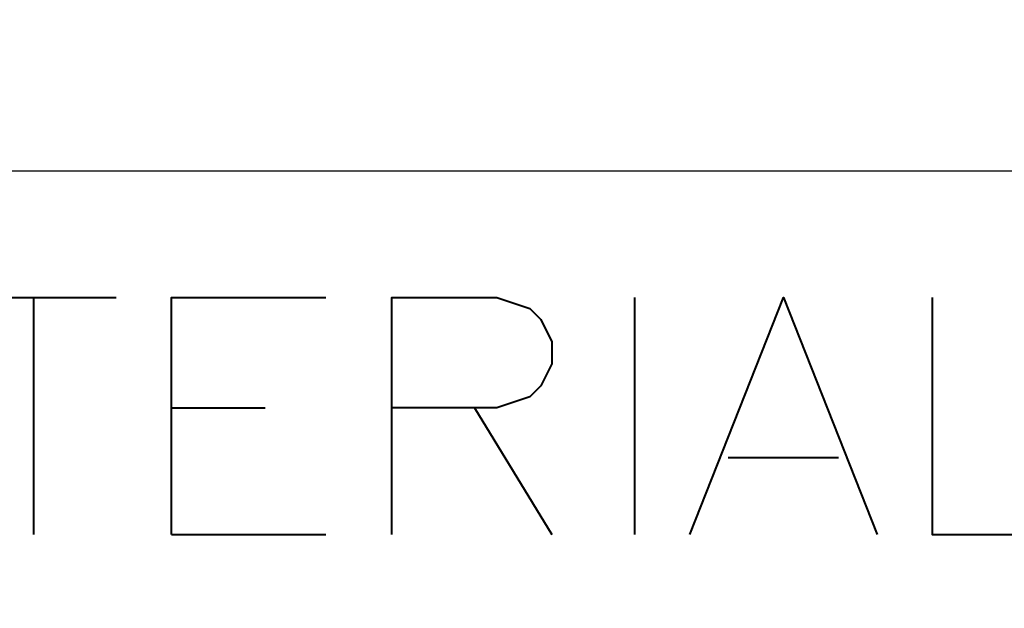
# Model space of a CAD drawing. Units: centimetres. Extents: x -7.6 to 8.6, y -12.8 to 11.
# Drawn here: x 4 to 4.7, y -10 to -9.6 of the extents above; entities that cross this region are included whole.
import ezdxf

# ---------------------------------------------------------------- set-up
doc = ezdxf.new("R2010")
doc.units = ezdxf.units.CM
doc.header["$MEASUREMENT"] = 0
doc.layers.add('FTO-FORMATO', color=7, linetype='Continuous')

msp = doc.modelspace()

# ---------------------------------------------------------------- linework, layer by layer
at = {"layer": 'FTO-FORMATO', "lineweight": 25}
msp.add_open_spline([(-7.61506, -7.1755), (-7.61506, -7.1755), (8.6113, -7.1755), (8.6113, -7.1755), (8.6113, -7.1755), (8.6113, -7.1755), (8.6113, -12.83123), (8.6113, -12.83123), (8.6113, -12.83123), (8.6113, -12.83123), (-7.61506, -12.83123), (-7.61506, -12.83123), (-7.61506, -12.83123), (-7.61506, -12.83123), (-7.61506, -7.1755), (-7.61506, -7.1755)], degree=3, knots=[0, 0, 0, 0, 0.2, 0.2, 0.2, 0.2, 0.4, 0.4, 0.4, 0.4, 0.6, 0.6, 0.6, 0.6, 1, 1, 1, 1], dxfattribs=at)
msp.add_open_spline([(-5.02003, -9.68163), (-5.02003, -9.68163), (8.6113, -9.68163), (8.6113, -9.68163)], degree=3, dxfattribs=at)
at = {"layer": 'FTO-FORMATO', "lineweight": 40}
for points in [[(3.91654, -9.779), (3.91654, -9.779), (4.0393, -9.779), (4.0393, -9.779)], [(3.9758, -9.779), (3.9758, -9.779), (3.9758, -9.96103), (3.9758, -9.96103)], [(4.43724, -9.779), (4.43724, -9.779), (4.43724, -9.96103), (4.43724, -9.96103)], [(4.08164, -9.86367), (4.08164, -9.86367), (4.1536, -9.86367), (4.1536, -9.86367)], [(4.31447, -9.86367), (4.31447, -9.86367), (4.37374, -9.96103), (4.37374, -9.96103)], [(4.5092, -9.90177), (4.5092, -9.90177), (4.59387, -9.90177), (4.59387, -9.90177)], [(4.08164, -9.96103), (4.08164, -9.96103), (4.20017, -9.96103), (4.20017, -9.96103)]]:
    msp.add_open_spline(points, degree=3, dxfattribs=at)
for points, knots in [([(4.08164, -9.96103), (4.08164, -9.96103), (4.08164, -9.779), (4.08164, -9.779), (4.08164, -9.779), (4.08164, -9.779), (4.20017, -9.779), (4.20017, -9.779)], [0, 0, 0, 0, 0.333333, 0.333333, 0.333333, 0.333333, 1, 1, 1, 1]), ([(4.25097, -9.96103), (4.25097, -9.96103), (4.25097, -9.779), (4.25097, -9.779), (4.25097, -9.779), (4.25097, -9.779), (4.3314, -9.779), (4.3314, -9.779), (4.3314, -9.779), (4.3314, -9.779), (4.3568, -9.78747), (4.3568, -9.78747), (4.3568, -9.78747), (4.3568, -9.78747), (4.36527, -9.79593), (4.36527, -9.79593), (4.36527, -9.79593), (4.36527, -9.79593), (4.37374, -9.81287), (4.37374, -9.81287), (4.37374, -9.81287), (4.37374, -9.81287), (4.37374, -9.8298), (4.37374, -9.8298), (4.37374, -9.8298), (4.37374, -9.8298), (4.36527, -9.84673), (4.36527, -9.84673), (4.36527, -9.84673), (4.36527, -9.84673), (4.3568, -9.8552), (4.3568, -9.8552), (4.3568, -9.8552), (4.3568, -9.8552), (4.3314, -9.86367), (4.3314, -9.86367), (4.3314, -9.86367), (4.3314, -9.86367), (4.25097, -9.86367), (4.25097, -9.86367)], [0, 0, 0, 0, 0.090909, 0.090909, 0.090909, 0.090909, 0.181818, 0.181818, 0.181818, 0.181818, 0.272727, 0.272727, 0.272727, 0.272727, 0.363636, 0.363636, 0.363636, 0.363636, 0.454545, 0.454545, 0.454545, 0.454545, 0.545455, 0.545455, 0.545455, 0.545455, 0.636364, 0.636364, 0.636364, 0.636364, 0.727273, 0.727273, 0.727273, 0.727273, 0.818182, 0.818182, 0.818182, 0.818182, 1, 1, 1, 1]), ([(4.47957, -9.96103), (4.47957, -9.96103), (4.55154, -9.779), (4.55154, -9.779), (4.55154, -9.779), (4.55154, -9.779), (4.6235, -9.96103), (4.6235, -9.96103)], [0, 0, 0, 0, 0.333333, 0.333333, 0.333333, 0.333333, 1, 1, 1, 1]), ([(4.66584, -9.779), (4.66584, -9.779), (4.66584, -9.96103), (4.66584, -9.96103), (4.66584, -9.96103), (4.66584, -9.96103), (4.77167, -9.96103), (4.77167, -9.96103)], [0, 0, 0, 0, 0.333333, 0.333333, 0.333333, 0.333333, 1, 1, 1, 1])]:
    msp.add_open_spline(points, degree=3, knots=knots, dxfattribs=at)

doc.saveas('drawing.dxf')
